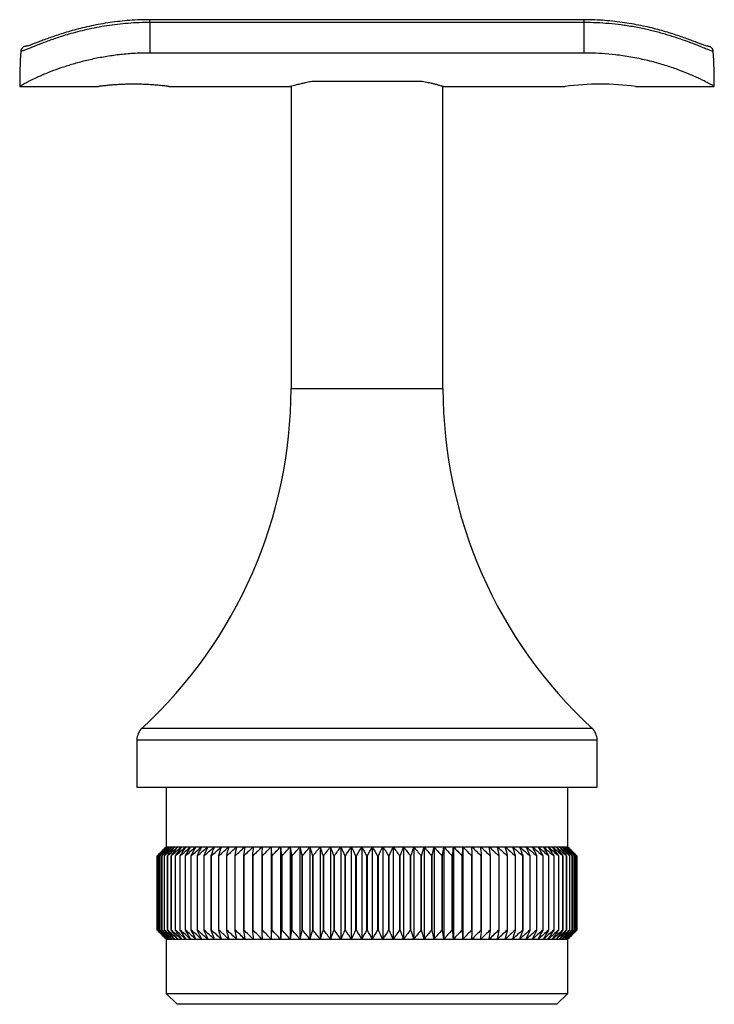
# Model space of a CAD drawing. Units: millimetres. Extents: x 10 to 584, y 10 to 410.
# Drawn here: x 341 to 405, y 176 to 267 of the extents above; entities that cross this region are included whole.
import ezdxf

# ---------------------------------------------------------------- set-up
doc = ezdxf.new("R2010")
doc.units = ezdxf.units.MM
doc.header["$LTSCALE"] = 2

msp = doc.modelspace()

# ---------------------------------------------------------------- linework, layer by layer
at = {"color": 7, "linetype": 'Continuous', "lineweight": 25}
for p, q in [((393.311, 267.106), (353.311, 267.106)), ((353.311, 266.847), (353.311, 264.038)), ((393.311, 266.847), (353.311, 266.847)), ((393.311, 264.038), (393.311, 266.847)), ((393.311, 264.038), (353.311, 264.038)), ((368.236, 261.456), (368.377, 261.456)), ((368.377, 261.456), (373.311, 261.456)), ((373.311, 261.456), (378.246, 261.456)), ((378.246, 261.456), (378.387, 261.456)), ((341.311, 260.956), (348.561, 260.956)), ((355.054, 260.956), (366.219, 260.956)), ((366.311, 260.984), (366.311, 233.163)), ((380.311, 233.163), (380.311, 260.984)), ((380.404, 260.956), (391.561, 260.956)), ((398.061, 260.956), (405.311, 260.956)), ((352.111, 200.791), (352.111, 196.456)), ((394.511, 196.456), (394.511, 200.791)), ((352.111, 196.456), (373.311, 196.456)), ((354.811, 196.456), (354.811, 190.956)), ((373.311, 196.456), (394.511, 196.456)), ((391.811, 190.956), (391.811, 196.456)), ((354.811, 190.956), (353.986, 190.131)), ((354.811, 190.956), (354.818, 190.956)), ((354.818, 190.956), (354.868, 190.956)), ((354.868, 190.956), (354.97, 190.956)), ((354.97, 190.956), (355.121, 190.956)), ((355.121, 190.956), (355.322, 190.956)), ((355.322, 190.956), (355.573, 190.956)), ((355.573, 190.956), (355.872, 190.956)), ((355.872, 190.956), (356.22, 190.956)), ((356.22, 190.956), (356.613, 190.956)), ((356.613, 190.956), (357.053, 190.956)), ((357.053, 190.956), (357.537, 190.956)), ((357.537, 190.956), (358.065, 190.956)), ((358.065, 190.956), (358.634, 190.956)), ((358.634, 190.956), (359.244, 190.956)), ((359.244, 190.956), (359.892, 190.956)), ((359.892, 190.956), (360.577, 190.956)), ((360.577, 190.956), (361.297, 190.956)), ((361.297, 190.956), (362.049, 190.956)), ((362.049, 190.956), (362.833, 190.956)), ((362.833, 190.956), (363.645, 190.956)), ((363.645, 190.956), (364.484, 190.956)), ((364.484, 190.956), (365.347, 190.956)), ((364.484, 190.956), (364.484, 182.456)), ((365.347, 190.956), (366.232, 190.956)), ((365.347, 190.956), (365.347, 182.456)), ((366.232, 190.956), (367.136, 190.956)), ((366.232, 190.956), (366.232, 182.456)), ((367.136, 190.956), (368.057, 190.956)), ((367.136, 190.956), (367.136, 182.456)), ((368.057, 190.956), (368.993, 190.956)), ((368.057, 190.956), (368.057, 182.456)), ((368.993, 190.956), (369.94, 190.956)), ((368.993, 190.956), (368.993, 182.456)), ((369.94, 190.956), (370.897, 190.956)), ((369.94, 190.956), (369.94, 182.456)), ((370.897, 190.956), (371.86, 190.956)), ((370.897, 190.956), (370.897, 182.456)), ((371.86, 190.956), (372.827, 190.956)), ((371.86, 190.956), (371.86, 182.456)), ((372.827, 190.956), (373.796, 190.956)), ((372.827, 190.956), (372.827, 182.456)), ((373.796, 190.956), (373.796, 182.456)), ((373.796, 190.956), (374.763, 190.956)), ((374.763, 190.956), (374.763, 182.456)), ((374.763, 190.956), (375.726, 190.956)), ((375.726, 190.956), (375.726, 182.456)), ((375.726, 190.956), (376.683, 190.956)), ((376.683, 190.956), (376.683, 182.456)), ((376.683, 190.956), (377.63, 190.956)), ((377.63, 190.956), (377.63, 182.456)), ((377.63, 190.956), (378.566, 190.956)), ((378.566, 190.956), (378.566, 182.456)), ((378.566, 190.956), (379.487, 190.956)), ((379.487, 190.956), (380.391, 190.956)), ((379.487, 190.956), (379.487, 182.456)), ((380.391, 190.956), (381.276, 190.956)), ((380.391, 190.956), (380.391, 182.456)), ((381.276, 190.956), (382.139, 190.956)), ((381.276, 190.956), (381.276, 182.456)), ((382.139, 190.956), (382.978, 190.956)), ((382.139, 190.956), (382.139, 182.456)), ((382.978, 190.956), (383.79, 190.956)), ((383.79, 190.956), (384.573, 190.956)), ((384.573, 190.956), (385.326, 190.956)), ((385.326, 190.956), (386.046, 190.956)), ((386.046, 190.956), (386.731, 190.956)), ((386.731, 190.956), (387.379, 190.956)), ((387.379, 190.956), (387.988, 190.956)), ((387.988, 190.956), (388.558, 190.956)), ((388.558, 190.956), (389.085, 190.956)), ((389.085, 190.956), (389.569, 190.956)), ((389.569, 190.956), (390.009, 190.956)), ((390.009, 190.956), (390.403, 190.956)), ((390.403, 190.956), (390.75, 190.956)), ((390.75, 190.956), (391.049, 190.956)), ((391.049, 190.956), (391.3, 190.956)), ((391.3, 190.956), (391.502, 190.956)), ((391.502, 190.956), (391.653, 190.956)), ((391.653, 190.956), (391.754, 190.956)), ((391.754, 190.956), (391.805, 190.956)), ((391.805, 190.956), (391.811, 190.956)), ((392.636, 190.131), (391.811, 190.956)), ((353.986, 190.131), (353.986, 183.281)), ((353.986, 190.131), (353.986, 190.131)), ((353.986, 183.281), (353.986, 190.131)), ((354.011, 190.131), (354.015, 190.131)), ((354.011, 190.131), (354.011, 183.281)), ((354.015, 183.281), (354.015, 190.131)), ((354.089, 190.131), (354.096, 190.131)), ((354.089, 190.131), (354.089, 183.281)), ((354.096, 183.281), (354.096, 190.131)), ((354.219, 190.131), (354.229, 190.131)), ((354.219, 190.131), (354.219, 183.281)), ((354.229, 183.281), (354.229, 190.131)), ((354.402, 190.131), (354.415, 190.131)), ((354.402, 190.131), (354.402, 183.281)), ((354.415, 183.281), (354.415, 190.131)), ((354.636, 190.131), (354.653, 190.131)), ((354.636, 190.131), (354.636, 183.281)), ((354.653, 183.281), (354.653, 190.131)), ((354.922, 190.131), (354.942, 190.131)), ((354.922, 190.131), (354.922, 183.281)), ((354.942, 183.281), (354.942, 190.131)), ((355.258, 190.131), (355.282, 190.131)), ((355.258, 190.131), (355.258, 183.281)), ((355.282, 183.281), (355.282, 190.131)), ((355.644, 190.131), (355.67, 190.131)), ((355.644, 190.131), (355.644, 183.281)), ((355.67, 183.281), (355.67, 190.131)), ((356.078, 190.131), (356.108, 190.131)), ((356.078, 190.131), (356.078, 183.281)), ((356.108, 183.281), (356.108, 190.131)), ((356.559, 190.131), (356.559, 183.281)), ((356.559, 190.131), (356.592, 190.131)), ((356.592, 183.281), (356.592, 190.131)), ((357.086, 190.131), (357.086, 183.281)), ((357.086, 190.131), (357.122, 190.131)), ((357.122, 183.281), (357.122, 190.131)), ((357.658, 190.131), (357.658, 183.281)), ((357.658, 190.131), (357.696, 190.131)), ((357.696, 183.281), (357.696, 190.131)), ((358.272, 190.131), (358.272, 183.281)), ((358.272, 190.131), (358.314, 190.131)), ((358.314, 183.281), (358.314, 190.131)), ((358.928, 190.131), (358.928, 183.281)), ((358.928, 190.131), (358.972, 190.131)), ((358.972, 183.281), (358.972, 190.131)), ((359.623, 190.131), (359.623, 183.281)), ((359.623, 190.131), (359.67, 190.131)), ((359.67, 183.281), (359.67, 190.131)), ((360.356, 190.131), (360.405, 190.131)), ((360.356, 190.131), (360.356, 183.281)), ((360.405, 183.281), (360.405, 190.131)), ((361.124, 190.131), (361.175, 190.131)), ((361.124, 190.131), (361.124, 183.281)), ((361.175, 183.281), (361.175, 190.131)), ((361.926, 190.131), (361.979, 190.131)), ((361.926, 190.131), (361.926, 183.281)), ((361.979, 183.281), (361.979, 190.131)), ((362.759, 190.131), (362.759, 183.281)), ((362.759, 190.131), (362.814, 190.131)), ((362.814, 183.281), (362.814, 190.131)), ((363.62, 190.131), (363.62, 183.281)), ((363.62, 190.131), (363.677, 190.131)), ((363.677, 183.281), (363.677, 190.131)), ((364.509, 190.131), (364.509, 183.281)), ((364.509, 190.131), (364.567, 190.131)), ((364.567, 183.281), (364.567, 190.131)), ((365.421, 190.131), (365.421, 183.281)), ((365.421, 190.131), (365.481, 190.131)), ((365.481, 183.281), (365.481, 190.131)), ((366.355, 190.131), (366.417, 190.131)), ((366.355, 190.131), (366.355, 183.281)), ((366.417, 183.281), (366.417, 190.131)), ((367.308, 190.131), (367.371, 190.131)), ((367.308, 190.131), (367.308, 183.281)), ((367.371, 183.281), (367.371, 190.131)), ((368.278, 190.131), (368.341, 190.131)), ((368.278, 190.131), (368.278, 183.281)), ((368.341, 183.281), (368.341, 190.131)), ((369.261, 190.131), (369.326, 190.131)), ((369.261, 190.131), (369.261, 183.281)), ((369.326, 183.281), (369.326, 190.131)), ((370.256, 190.131), (370.321, 190.131)), ((370.256, 190.131), (370.256, 183.281)), ((370.321, 183.281), (370.321, 190.131)), ((371.259, 190.131), (371.259, 183.281)), ((371.259, 190.131), (371.324, 190.131)), ((371.324, 183.281), (371.324, 190.131)), ((372.267, 190.131), (372.267, 183.281)), ((372.267, 190.131), (372.333, 190.131)), ((372.333, 183.281), (372.333, 190.131)), ((373.278, 190.131), (373.278, 183.281)), ((373.278, 190.131), (373.344, 190.131)), ((373.344, 183.281), (373.344, 190.131)), ((374.29, 190.131), (374.29, 183.281)), ((374.29, 190.131), (374.356, 190.131)), ((374.356, 183.281), (374.356, 190.131)), ((375.299, 190.131), (375.364, 190.131)), ((375.299, 190.131), (375.299, 183.281)), ((375.364, 183.281), (375.364, 190.131)), ((376.302, 190.131), (376.302, 183.281)), ((376.302, 190.131), (376.367, 190.131)), ((376.367, 183.281), (376.367, 190.131)), ((377.297, 190.131), (377.297, 183.281)), ((377.297, 190.131), (377.361, 190.131)), ((377.361, 183.281), (377.361, 190.131)), ((378.281, 190.131), (378.345, 190.131)), ((378.281, 190.131), (378.281, 183.281)), ((378.345, 183.281), (378.345, 190.131)), ((379.252, 190.131), (379.252, 183.281)), ((379.252, 190.131), (379.314, 190.131)), ((379.314, 183.281), (379.314, 190.131)), ((380.206, 190.131), (380.206, 183.281)), ((380.206, 190.131), (380.267, 190.131)), ((380.267, 183.281), (380.267, 190.131)), ((381.141, 190.131), (381.141, 183.281)), ((381.141, 190.131), (381.202, 190.131)), ((381.202, 183.281), (381.202, 190.131)), ((382.055, 190.131), (382.114, 190.131)), ((382.055, 190.131), (382.055, 183.281)), ((382.114, 183.281), (382.114, 190.131)), ((382.945, 190.131), (382.945, 183.281)), ((382.945, 190.131), (383.002, 190.131)), ((383.002, 183.281), (383.002, 190.131)), ((383.809, 190.131), (383.809, 183.281)), ((383.809, 190.131), (383.864, 190.131)), ((383.864, 183.281), (383.864, 190.131)), ((384.644, 190.131), (384.697, 190.131)), ((384.644, 190.131), (384.644, 183.281)), ((384.697, 183.281), (384.697, 190.131)), ((385.447, 190.131), (385.447, 183.281)), ((385.447, 190.131), (385.498, 190.131)), ((385.498, 183.281), (385.498, 190.131)), ((386.218, 190.131), (386.267, 190.131)), ((386.218, 190.131), (386.218, 183.281)), ((386.267, 183.281), (386.267, 190.131)), ((386.953, 190.131), (386.953, 183.281)), ((386.953, 190.131), (386.999, 190.131)), ((386.999, 183.281), (386.999, 190.131)), ((387.651, 190.131), (387.651, 183.281)), ((387.651, 190.131), (387.695, 190.131)), ((387.695, 183.281), (387.695, 190.131)), ((388.309, 190.131), (388.309, 183.281)), ((388.309, 190.131), (388.35, 190.131)), ((388.35, 183.281), (388.35, 190.131)), ((388.926, 190.131), (388.965, 190.131)), ((388.926, 190.131), (388.926, 183.281)), ((388.965, 183.281), (388.965, 190.131)), ((389.501, 190.131), (389.501, 183.281)), ((389.501, 190.131), (389.537, 190.131)), ((389.537, 183.281), (389.537, 190.131)), ((390.031, 190.131), (390.064, 190.131)), ((390.031, 190.131), (390.031, 183.281)), ((390.064, 183.281), (390.064, 190.131)), ((390.515, 190.131), (390.545, 190.131)), ((390.515, 190.131), (390.515, 183.281)), ((390.545, 183.281), (390.545, 190.131)), ((390.952, 190.131), (390.952, 183.281)), ((390.952, 190.131), (390.979, 190.131)), ((390.979, 183.281), (390.979, 190.131)), ((391.341, 190.131), (391.341, 183.281)), ((391.341, 190.131), (391.365, 190.131)), ((391.365, 183.281), (391.365, 190.131)), ((391.68, 190.131), (391.701, 190.131)), ((391.68, 190.131), (391.68, 183.281)), ((391.701, 183.281), (391.701, 190.131)), ((391.969, 190.131), (391.969, 183.281)), ((391.969, 190.131), (391.986, 190.131)), ((391.986, 183.281), (391.986, 190.131)), ((392.207, 190.131), (392.207, 183.281)), ((392.207, 190.131), (392.221, 190.131)), ((392.221, 183.281), (392.221, 190.131)), ((392.393, 190.131), (392.393, 183.281)), ((392.393, 190.131), (392.404, 190.131)), ((392.404, 183.281), (392.404, 190.131)), ((392.527, 190.131), (392.534, 190.131)), ((392.527, 190.131), (392.527, 183.281)), ((392.534, 183.281), (392.534, 190.131)), ((392.608, 190.131), (392.608, 183.281)), ((392.608, 190.131), (392.612, 190.131)), ((392.612, 183.281), (392.612, 190.131)), ((392.636, 183.281), (392.636, 190.131)), ((392.636, 190.131), (392.636, 183.281)), ((353.986, 183.281), (354.811, 182.456)), ((353.986, 183.281), (353.986, 183.281)), ((354.011, 183.281), (354.015, 183.281)), ((354.089, 183.281), (354.096, 183.281)), ((354.219, 183.281), (354.229, 183.281)), ((354.402, 183.281), (354.415, 183.281)), ((354.636, 183.281), (354.653, 183.281)), ((354.922, 183.281), (354.942, 183.281)), ((355.258, 183.281), (355.282, 183.281)), ((355.644, 183.281), (355.67, 183.281)), ((356.078, 183.281), (356.108, 183.281)), ((356.559, 183.281), (356.592, 183.281)), ((357.086, 183.281), (357.122, 183.281)), ((357.658, 183.281), (357.696, 183.281)), ((358.272, 183.281), (358.314, 183.281)), ((358.928, 183.281), (358.972, 183.281)), ((359.623, 183.281), (359.67, 183.281)), ((360.356, 183.281), (360.405, 183.281)), ((361.124, 183.281), (361.175, 183.281)), ((361.926, 183.281), (361.979, 183.281)), ((362.759, 183.281), (362.814, 183.281)), ((363.62, 183.281), (363.677, 183.281)), ((364.509, 183.281), (364.567, 183.281)), ((365.421, 183.281), (365.481, 183.281)), ((366.355, 183.281), (366.417, 183.281)), ((367.308, 183.281), (367.371, 183.281)), ((368.278, 183.281), (368.341, 183.281)), ((369.261, 183.281), (369.326, 183.281)), ((370.256, 183.281), (370.321, 183.281)), ((371.259, 183.281), (371.324, 183.281)), ((372.267, 183.281), (372.333, 183.281)), ((373.278, 183.281), (373.344, 183.281)), ((374.29, 183.281), (374.356, 183.281)), ((375.299, 183.281), (375.364, 183.281)), ((376.302, 183.281), (376.367, 183.281)), ((377.297, 183.281), (377.361, 183.281)), ((378.281, 183.281), (378.345, 183.281)), ((379.252, 183.281), (379.314, 183.281)), ((380.206, 183.281), (380.267, 183.281)), ((381.141, 183.281), (381.202, 183.281)), ((382.055, 183.281), (382.114, 183.281)), ((382.945, 183.281), (383.002, 183.281)), ((383.809, 183.281), (383.864, 183.281)), ((384.644, 183.281), (384.697, 183.281)), ((385.447, 183.281), (385.498, 183.281)), ((386.218, 183.281), (386.267, 183.281)), ((386.953, 183.281), (386.999, 183.281)), ((387.651, 183.281), (387.695, 183.281)), ((388.309, 183.281), (388.35, 183.281)), ((388.926, 183.281), (388.965, 183.281)), ((389.501, 183.281), (389.537, 183.281)), ((390.031, 183.281), (390.064, 183.281)), ((390.515, 183.281), (390.545, 183.281)), ((390.952, 183.281), (390.979, 183.281)), ((391.341, 183.281), (391.365, 183.281)), ((391.68, 183.281), (391.701, 183.281)), ((391.811, 182.456), (392.636, 183.281)), ((391.969, 183.281), (391.986, 183.281)), ((392.207, 183.281), (392.221, 183.281)), ((392.393, 183.281), (392.404, 183.281)), ((392.527, 183.281), (392.534, 183.281)), ((392.608, 183.281), (392.612, 183.281)), ((354.811, 182.456), (354.811, 177.456)), ((354.811, 182.456), (354.818, 182.456)), ((354.818, 182.456), (354.868, 182.456)), ((354.868, 182.456), (354.97, 182.456)), ((354.97, 182.456), (355.121, 182.456)), ((355.121, 182.456), (355.322, 182.456)), ((355.322, 182.456), (355.573, 182.456)), ((355.573, 182.456), (355.872, 182.456)), ((355.872, 182.456), (356.22, 182.456)), ((356.22, 182.456), (356.613, 182.456)), ((356.613, 182.456), (357.053, 182.456)), ((357.053, 182.456), (357.537, 182.456)), ((357.537, 182.456), (358.065, 182.456)), ((358.065, 182.456), (358.634, 182.456)), ((358.634, 182.456), (359.244, 182.456)), ((359.244, 182.456), (359.892, 182.456)), ((359.892, 182.456), (360.577, 182.456)), ((360.577, 182.456), (361.297, 182.456)), ((361.297, 182.456), (362.049, 182.456)), ((362.049, 182.456), (362.833, 182.456)), ((362.833, 182.456), (363.645, 182.456)), ((363.645, 182.456), (364.484, 182.456)), ((364.484, 182.456), (365.347, 182.456)), ((365.347, 182.456), (366.232, 182.456)), ((366.232, 182.456), (367.136, 182.456)), ((367.136, 182.456), (368.057, 182.456)), ((368.057, 182.456), (368.993, 182.456)), ((368.993, 182.456), (369.94, 182.456)), ((369.94, 182.456), (370.897, 182.456)), ((370.897, 182.456), (371.86, 182.456)), ((371.86, 182.456), (372.827, 182.456)), ((372.827, 182.456), (373.796, 182.456)), ((373.796, 182.456), (374.763, 182.456)), ((374.763, 182.456), (375.726, 182.456)), ((375.726, 182.456), (376.683, 182.456)), ((376.683, 182.456), (377.63, 182.456)), ((377.63, 182.456), (378.566, 182.456)), ((378.566, 182.456), (379.487, 182.456)), ((379.487, 182.456), (380.391, 182.456)), ((380.391, 182.456), (381.276, 182.456)), ((381.276, 182.456), (382.139, 182.456)), ((382.139, 182.456), (382.978, 182.456)), ((382.978, 182.456), (383.79, 182.456)), ((383.79, 182.456), (384.573, 182.456)), ((384.573, 182.456), (385.326, 182.456)), ((385.326, 182.456), (386.046, 182.456)), ((386.046, 182.456), (386.731, 182.456)), ((386.731, 182.456), (387.379, 182.456)), ((387.379, 182.456), (387.988, 182.456)), ((387.988, 182.456), (388.558, 182.456)), ((388.558, 182.456), (389.085, 182.456)), ((389.085, 182.456), (389.569, 182.456)), ((389.569, 182.456), (390.009, 182.456)), ((390.009, 182.456), (390.403, 182.456)), ((390.403, 182.456), (390.75, 182.456)), ((390.75, 182.456), (391.049, 182.456)), ((391.049, 182.456), (391.3, 182.456)), ((391.3, 182.456), (391.502, 182.456)), ((391.502, 182.456), (391.653, 182.456)), ((391.653, 182.456), (391.754, 182.456)), ((391.754, 182.456), (391.805, 182.456)), ((391.805, 182.456), (391.811, 182.456)), ((391.811, 177.456), (391.811, 182.456)), ((354.811, 177.456), (355.811, 176.456)), ((354.811, 177.456), (373.311, 177.456)), ((373.311, 177.456), (391.811, 177.456)), ((390.811, 176.456), (391.811, 177.456)), ((373.311, 176.456), (355.811, 176.456)), ((390.811, 176.456), (373.311, 176.456))]:
    msp.add_line(p, q, dxfattribs=at)
at = {"color": 8, "linetype": 'Continuous', "lineweight": 25}
for p, q in [((353.311, 266.847), (353.311, 267.106)), ((393.311, 266.847), (393.311, 267.106)), ((366.311, 233.163), (373.311, 233.163)), ((373.311, 233.163), (380.311, 233.163)), ((352.595, 201.894), (373.311, 201.894)), ((373.311, 201.894), (394.027, 201.894)), ((352.111, 200.791), (373.311, 200.791)), ((373.311, 200.791), (394.511, 200.791))]:
    msp.add_line(p, q, dxfattribs=at)
at = {"color": 7, "linetype": 'Continuous', "lineweight": 25}
for centre, radius, start, end in [((394.811, 236.179), 24.989, 82.52795, 97.47298), ((323.811, 233.163), 42.5, 312.63089, 0), ((422.811, 233.163), 42.5, 180, 227.36911), ((353.611, 200.791), 1.5, 132.63089, 180), ((393.011, 200.791), 1.5, 0, 47.36911)]:
    msp.add_arc(centre, radius, start, end, dxfattribs=at)
for centre, start_param, end_param in [((353.311, 260.956), 1.440656, 1.570796), ((393.311, 260.956), 4.712389, 4.842529)]:
    msp.add_ellipse(centre, major_axis=(0, 24.9), ratio=0.481928, start_param=start_param, end_param=end_param, dxfattribs=at)
for points, knots in [([(353.311, 266.847), (352.978, 266.843), (352.308, 266.836), (351.31, 266.776), (350.32, 266.681), (349.349, 266.55), (348.4, 266.387), (347.494, 266.198), (346.637, 265.99), (345.865, 265.778), (345.191, 265.573), (344.615, 265.384), (344.104, 265.206), (343.638, 265.035), (343.18, 264.86), (342.742, 264.686), (342.208, 264.469), (341.697, 264.259), (341.507, 264.211), (341.413, 264.187)], [0, 0, 0, 0, 0.05656, 0.113519, 0.170509, 0.227909, 0.28551, 0.343538, 0.399524, 0.455916, 0.505681, 0.550667, 0.593807, 0.637147, 0.680693, 0.733667, 0.78702, 0.894693, 1, 1, 1, 1]), ([(353.311, 267.1), (353.16, 267.101), (352.695, 267.104), (351.92, 267.073), (350.994, 267.006), (350.086, 266.905), (349.197, 266.776), (348.334, 266.621), (347.503, 266.445), (346.713, 266.253), (345.974, 266.051), (345.291, 265.845), (344.663, 265.64), (344.088, 265.441), (343.571, 265.252), (343.117, 265.082), (342.732, 264.934), (342.419, 264.817), (342.18, 264.733), (342.018, 264.682), (341.922, 264.66), (341.911, 264.658), (341.906, 264.658)], [0, 0, 0, 0, 0.027033, 0.082884, 0.138636, 0.194025, 0.249523, 0.305151, 0.360661, 0.415892, 0.470685, 0.523925, 0.577084, 0.63039, 0.683478, 0.736029, 0.787698, 0.838044, 0.887425, 0.931616, 0.970578, 1, 1, 1, 1]), ([(404.718, 264.658), (404.718, 264.658), (404.727, 264.658), (404.691, 264.66), (404.612, 264.681), (404.459, 264.727), (404.237, 264.805), (403.943, 264.915), (403.58, 265.053), (403.153, 265.215), (402.664, 265.394), (402.108, 265.59), (401.492, 265.794), (400.824, 266), (400.108, 266.201), (399.348, 266.392), (398.546, 266.569), (397.7, 266.729), (396.822, 266.867), (395.919, 266.977), (395, 267.055), (394.128, 267.099), (393.564, 267.1), (393.311, 267.101)], [0, 0, 0, 0, 0.001042, 0.030469, 0.066348, 0.108483, 0.155263, 0.20465, 0.255115, 0.304807, 0.356625, 0.409388, 0.462766, 0.516441, 0.570063, 0.623289, 0.677793, 0.732801, 0.788196, 0.843812, 0.899425, 0.954868, 1, 1, 1, 1]), ([(405.21, 264.187), (405.183, 264.192), (405.104, 264.206), (404.934, 264.264), (404.654, 264.372), (404.296, 264.517), (403.837, 264.704), (403.296, 264.917), (402.667, 265.155), (401.787, 265.461), (400.798, 265.769), (399.713, 266.063), (398.742, 266.283), (397.919, 266.44), (397.312, 266.54), (396.542, 266.65), (395.611, 266.753), (394.468, 266.832), (393.698, 266.842), (393.311, 266.847)], [0, 0, 0, 0, 0.03504, 0.105374, 0.140786, 0.211903, 0.283469, 0.319441, 0.393819, 0.468716, 0.54413, 0.618973, 0.694301, 0.732161, 0.772109, 0.804448, 0.869331, 0.934514, 1, 1, 1, 1]), ([(353.311, 264.038), (352.859, 264.031), (351.958, 264.017), (350.629, 263.904), (349.333, 263.73), (348.087, 263.497), (346.907, 263.215), (346.003, 262.955), (345.168, 262.686), (344.388, 262.408), (343.689, 262.128), (343.193, 261.914), (342.755, 261.716), (342.292, 261.492), (341.931, 261.305), (341.701, 261.181), (341.51, 261.074), (341.346, 260.977), (341.323, 260.963), (341.311, 260.956)], [0, 0, 0, 0, 0.070085, 0.139702, 0.20883, 0.27893, 0.34857, 0.417736, 0.450761, 0.51828, 0.588622, 0.624594, 0.657433, 0.72348, 0.790065, 0.823546, 0.858705, 0.929228, 1, 1, 1, 1]), ([(341.915, 264.656), (341.912, 264.656), (341.885, 264.655), (341.801, 264.648), (341.669, 264.603), (341.535, 264.497), (341.44, 264.354), (341.422, 264.243), (341.413, 264.187)], [0, 0, 0, 0, 0.012133, 0.109936, 0.333895, 0.556396, 0.778185, 1, 1, 1, 1]), ([(405.311, 260.956), (405.297, 260.965), (405.267, 260.984), (405.046, 261.113), (404.71, 261.296), (404.34, 261.488), (403.886, 261.706), (403.481, 261.892), (402.893, 262.146), (402.067, 262.473), (401.143, 262.792), (400.337, 263.037), (399.487, 263.272), (398.352, 263.539), (397.161, 263.748), (396.023, 263.897), (395.011, 263.989), (394.043, 264.033), (393.495, 264.037), (393.311, 264.038)], [0, 0, 0, 0, 0.079663, 0.161998, 0.207416, 0.287915, 0.328478, 0.370787, 0.415661, 0.493759, 0.572555, 0.612234, 0.651872, 0.731615, 0.812037, 0.849361, 0.914955, 0.971548, 1, 1, 1, 1]), ([(405.21, 264.187), (405.207, 264.214), (405.201, 264.27), (405.174, 264.35), (405.135, 264.425), (405.084, 264.492), (405.022, 264.549), (404.951, 264.596), (404.873, 264.63), (404.794, 264.65), (404.738, 264.655), (404.71, 264.656), (404.707, 264.656)], [0, 0, 0, 0, 0.109364, 0.221908, 0.33127, 0.443785, 0.553505, 0.666368, 0.776806, 0.89041, 0.987905, 1, 1, 1, 1]), ([(355.054, 260.957), (355.057, 260.956), (355.065, 260.955), (355.034, 260.959), (354.969, 260.968), (354.862, 260.981), (354.712, 260.999), (354.531, 261.02), (354.316, 261.043), (354.064, 261.066), (353.788, 261.09), (353.514, 261.111), (353.19, 261.131), (352.852, 261.148), (352.464, 261.161), (352.101, 261.168), (351.736, 261.17), (351.372, 261.166), (351.016, 261.156), (350.67, 261.143), (350.335, 261.126), (350.024, 261.104), (349.731, 261.082), (349.461, 261.058), (349.227, 261.034), (349.071, 261.017), (348.936, 261.002), (348.822, 260.988), (348.719, 260.976), (348.653, 260.967), (348.595, 260.96), (348.566, 260.956), (348.562, 260.956), (348.561, 260.956)], [0, 0, 0, 0, 0.0117628, 0.0475782, 0.0707079, 0.1183897, 0.1540728, 0.1771131, 0.2250648, 0.2609484, 0.2841183, 0.3323606, 0.3582759, 0.391794, 0.4398929, 0.4759026, 0.4991597, 0.5468998, 0.5826334, 0.6057088, 0.6534365, 0.6891518, 0.7122122, 0.7602904, 0.7962711, 0.819505, 0.8410565, 0.8744347, 0.896423, 0.9272329, 0.945323, 0.9816981, 1, 1, 1, 1]), ([(366.219, 260.958), (366.216, 260.957), (366.204, 260.954), (366.253, 260.968), (366.374, 261.002), (366.596, 261.063), (366.886, 261.14), (367.206, 261.222), (367.533, 261.3), (367.853, 261.374), (368.078, 261.422), (368.236, 261.456)], [0, 0, 0, 0, 0.026571, 0.132565, 0.293725, 0.448322, 0.552304, 0.711338, 0.818846, 0.872612, 1, 1, 1, 1]), ([(378.387, 261.456), (378.584, 261.413), (378.915, 261.342), (379.308, 261.248), (379.56, 261.185), (379.825, 261.117), (380.045, 261.058), (380.233, 261.006), (380.326, 260.98), (380.396, 260.96), (380.401, 260.959), (380.404, 260.958)], [0, 0, 0, 0, 0.160432, 0.269071, 0.379253, 0.43461, 0.595067, 0.703845, 0.814289, 0.869798, 1, 1, 1, 1])]:
    msp.add_open_spline(points, degree=3, knots=knots, dxfattribs=at)
for points in [[(353.986, 190.131), (354.263, 190.407), (354.54, 190.682), (354.818, 190.956)], [(354.818, 190.956), (354.548, 190.682), (354.279, 190.407), (354.011, 190.131)], [(354.015, 190.131), (354.298, 190.407), (354.583, 190.682), (354.868, 190.956)], [(354.868, 190.956), (354.608, 190.682), (354.348, 190.407), (354.089, 190.131)], [(354.096, 190.131), (354.386, 190.407), (354.677, 190.682), (354.97, 190.956)], [(354.97, 190.956), (354.719, 190.682), (354.469, 190.407), (354.219, 190.131)], [(354.229, 190.131), (354.526, 190.407), (354.823, 190.682), (355.121, 190.956)], [(355.121, 190.956), (354.881, 190.682), (354.641, 190.407), (354.402, 190.131)], [(354.415, 190.131), (354.717, 190.407), (355.019, 190.682), (355.322, 190.956)], [(355.322, 190.956), (355.093, 190.682), (354.864, 190.407), (354.636, 190.131)], [(354.653, 190.131), (354.959, 190.407), (355.266, 190.682), (355.573, 190.956)], [(355.573, 190.956), (355.355, 190.682), (355.138, 190.407), (354.922, 190.131)], [(354.942, 190.131), (355.251, 190.407), (355.561, 190.682), (355.872, 190.956)], [(355.872, 190.956), (355.667, 190.682), (355.462, 190.407), (355.258, 190.131)], [(355.282, 190.131), (355.593, 190.407), (355.906, 190.682), (356.22, 190.956)], [(356.22, 190.956), (356.027, 190.682), (355.835, 190.407), (355.644, 190.131)], [(355.67, 190.131), (355.984, 190.407), (356.298, 190.682), (356.613, 190.956)], [(356.613, 190.956), (356.434, 190.682), (356.256, 190.407), (356.078, 190.131)], [(356.108, 190.131), (356.422, 190.407), (356.737, 190.682), (357.053, 190.956)], [(357.053, 190.956), (356.888, 190.682), (356.723, 190.407), (356.559, 190.131)], [(356.592, 190.131), (356.906, 190.407), (357.221, 190.682), (357.537, 190.956)], [(357.537, 190.956), (357.387, 190.682), (357.236, 190.407), (357.086, 190.131)], [(357.122, 190.131), (357.435, 190.407), (357.75, 190.682), (358.065, 190.956)], [(358.065, 190.956), (357.929, 190.682), (357.793, 190.407), (357.658, 190.131)], [(357.696, 190.131), (358.008, 190.407), (358.321, 190.682), (358.634, 190.956)], [(358.634, 190.956), (358.513, 190.682), (358.393, 190.407), (358.272, 190.131)], [(358.314, 190.131), (358.623, 190.407), (358.933, 190.682), (359.244, 190.956)], [(359.244, 190.956), (359.138, 190.682), (359.033, 190.407), (358.928, 190.131)], [(358.972, 190.131), (359.278, 190.407), (359.584, 190.682), (359.892, 190.956)], [(359.892, 190.956), (359.802, 190.682), (359.713, 190.407), (359.623, 190.131)], [(359.67, 190.131), (359.971, 190.407), (360.274, 190.682), (360.577, 190.956)], [(360.577, 190.956), (360.503, 190.682), (360.429, 190.407), (360.356, 190.131)], [(360.405, 190.131), (360.701, 190.407), (360.998, 190.682), (361.297, 190.956)], [(361.297, 190.956), (361.239, 190.682), (361.181, 190.407), (361.124, 190.131)], [(361.175, 190.131), (361.466, 190.407), (361.757, 190.682), (362.049, 190.956)], [(362.049, 190.956), (362.008, 190.682), (361.967, 190.407), (361.926, 190.131)], [(361.979, 190.131), (362.263, 190.407), (362.547, 190.682), (362.833, 190.956)], [(362.833, 190.956), (362.808, 190.682), (362.783, 190.407), (362.759, 190.131)], [(362.814, 190.131), (363.09, 190.407), (363.367, 190.682), (363.645, 190.956)], [(363.645, 190.956), (363.637, 190.682), (363.629, 190.407), (363.62, 190.131)], [(363.677, 190.131), (363.945, 190.407), (364.214, 190.682), (364.484, 190.956)], [(364.484, 190.956), (364.492, 190.682), (364.5, 190.407), (364.509, 190.131)], [(364.567, 190.131), (364.826, 190.407), (365.086, 190.682), (365.347, 190.956)], [(365.347, 190.956), (365.372, 190.682), (365.396, 190.407), (365.421, 190.131)], [(365.481, 190.131), (365.731, 190.407), (365.981, 190.682), (366.232, 190.956)], [(366.232, 190.956), (366.273, 190.682), (366.314, 190.407), (366.355, 190.131)], [(366.417, 190.131), (366.656, 190.407), (366.895, 190.682), (367.136, 190.956)], [(367.136, 190.956), (367.194, 190.682), (367.251, 190.407), (367.308, 190.131)], [(367.371, 190.131), (367.599, 190.407), (367.828, 190.682), (368.057, 190.956)], [(368.057, 190.956), (368.131, 190.682), (368.204, 190.407), (368.278, 190.131)], [(368.341, 190.131), (368.558, 190.407), (368.775, 190.682), (368.993, 190.956)], [(368.993, 190.956), (369.082, 190.682), (369.172, 190.407), (369.261, 190.131)], [(369.326, 190.131), (369.53, 190.407), (369.735, 190.682), (369.94, 190.956)], [(369.94, 190.956), (370.046, 190.682), (370.151, 190.407), (370.256, 190.131)], [(370.321, 190.131), (370.512, 190.407), (370.704, 190.682), (370.897, 190.956)], [(370.897, 190.956), (371.018, 190.682), (371.138, 190.407), (371.259, 190.131)], [(371.324, 190.131), (371.502, 190.407), (371.681, 190.682), (371.86, 190.956)], [(371.86, 190.956), (371.996, 190.682), (372.132, 190.407), (372.267, 190.131)], [(372.333, 190.131), (372.497, 190.407), (372.662, 190.682), (372.827, 190.956)], [(372.827, 190.956), (372.978, 190.682), (373.128, 190.407), (373.278, 190.131)], [(373.344, 190.131), (373.494, 190.407), (373.645, 190.682), (373.796, 190.956)], [(373.796, 190.956), (373.961, 190.682), (374.126, 190.407), (374.29, 190.131)], [(374.356, 190.131), (374.491, 190.407), (374.627, 190.682), (374.763, 190.956)], [(374.763, 190.956), (374.942, 190.682), (375.121, 190.407), (375.299, 190.131)], [(375.364, 190.131), (375.484, 190.407), (375.605, 190.682), (375.726, 190.956)], [(375.726, 190.956), (375.919, 190.682), (376.111, 190.407), (376.302, 190.131)], [(376.367, 190.131), (376.472, 190.407), (376.577, 190.682), (376.683, 190.956)], [(376.683, 190.956), (376.888, 190.682), (377.093, 190.407), (377.297, 190.131)], [(377.361, 190.131), (377.451, 190.407), (377.54, 190.682), (377.63, 190.956)], [(377.63, 190.956), (377.848, 190.682), (378.065, 190.407), (378.281, 190.131)], [(378.345, 190.131), (378.418, 190.407), (378.492, 190.682), (378.566, 190.956)], [(378.566, 190.956), (378.795, 190.682), (379.024, 190.407), (379.252, 190.131)], [(379.314, 190.131), (379.372, 190.407), (379.429, 190.682), (379.487, 190.956)], [(379.487, 190.956), (379.727, 190.682), (379.967, 190.407), (380.206, 190.131)], [(380.267, 190.131), (380.309, 190.407), (380.35, 190.682), (380.391, 190.956)], [(380.391, 190.956), (380.642, 190.682), (380.892, 190.407), (381.141, 190.131)], [(381.202, 190.131), (381.226, 190.407), (381.251, 190.682), (381.276, 190.956)], [(381.276, 190.956), (381.536, 190.682), (381.796, 190.407), (382.055, 190.131)], [(382.114, 190.131), (382.122, 190.407), (382.13, 190.682), (382.139, 190.956)], [(382.139, 190.956), (382.408, 190.682), (382.677, 190.407), (382.945, 190.131)], [(383.002, 190.131), (382.994, 190.407), (382.986, 190.682), (382.978, 190.956)], [(382.978, 190.956), (383.255, 190.682), (383.533, 190.407), (383.809, 190.131)], [(383.864, 190.131), (383.839, 190.407), (383.815, 190.682), (383.79, 190.956)], [(383.79, 190.956), (384.075, 190.682), (384.36, 190.407), (384.644, 190.131)], [(384.697, 190.131), (384.656, 190.407), (384.615, 190.682), (384.573, 190.956)], [(384.573, 190.956), (384.866, 190.682), (385.157, 190.407), (385.447, 190.131)], [(385.498, 190.131), (385.441, 190.407), (385.384, 190.682), (385.326, 190.956)], [(385.326, 190.956), (385.624, 190.682), (385.921, 190.407), (386.218, 190.131)], [(386.267, 190.131), (386.193, 190.407), (386.12, 190.682), (386.046, 190.956)], [(386.046, 190.956), (386.349, 190.682), (386.651, 190.407), (386.953, 190.131)], [(386.999, 190.131), (386.91, 190.407), (386.821, 190.682), (386.731, 190.956)], [(386.731, 190.956), (387.038, 190.682), (387.345, 190.407), (387.651, 190.131)], [(387.695, 190.131), (387.59, 190.407), (387.484, 190.682), (387.379, 190.956)], [(387.379, 190.956), (387.69, 190.682), (388, 190.407), (388.309, 190.131)], [(388.35, 190.131), (388.23, 190.407), (388.109, 190.682), (387.988, 190.956)], [(387.988, 190.956), (388.302, 190.682), (388.614, 190.407), (388.926, 190.131)], [(388.965, 190.131), (388.83, 190.407), (388.694, 190.682), (388.558, 190.956)], [(388.558, 190.956), (388.873, 190.682), (389.187, 190.407), (389.501, 190.131)], [(389.537, 190.131), (389.387, 190.407), (389.236, 190.682), (389.085, 190.956)], [(389.085, 190.956), (389.401, 190.682), (389.716, 190.407), (390.031, 190.131)], [(390.064, 190.131), (389.899, 190.407), (389.735, 190.682), (389.569, 190.956)], [(389.569, 190.956), (389.886, 190.682), (390.201, 190.407), (390.515, 190.131)], [(390.545, 190.131), (390.367, 190.407), (390.188, 190.682), (390.009, 190.956)], [(390.009, 190.956), (390.324, 190.682), (390.639, 190.407), (390.952, 190.131)], [(390.979, 190.131), (390.788, 190.407), (390.596, 190.682), (390.403, 190.956)], [(390.403, 190.956), (390.717, 190.682), (391.029, 190.407), (391.341, 190.131)], [(391.365, 190.131), (391.16, 190.407), (390.956, 190.682), (390.75, 190.956)], [(390.75, 190.956), (391.061, 190.682), (391.371, 190.407), (391.68, 190.131)], [(391.701, 190.131), (391.484, 190.407), (391.267, 190.682), (391.049, 190.956)], [(391.049, 190.956), (391.357, 190.682), (391.664, 190.407), (391.969, 190.131)], [(391.986, 190.131), (391.758, 190.407), (391.53, 190.682), (391.3, 190.956)], [(391.3, 190.956), (391.603, 190.682), (391.906, 190.407), (392.207, 190.131)], [(392.221, 190.131), (391.982, 190.407), (391.742, 190.682), (391.502, 190.956)], [(391.502, 190.956), (391.8, 190.682), (392.097, 190.407), (392.393, 190.131)], [(392.404, 190.131), (392.154, 190.407), (391.904, 190.682), (391.653, 190.956)], [(391.653, 190.956), (391.945, 190.682), (392.237, 190.407), (392.527, 190.131)], [(392.534, 190.131), (392.275, 190.407), (392.015, 190.682), (391.754, 190.956)], [(391.754, 190.956), (392.04, 190.682), (392.324, 190.407), (392.608, 190.131)], [(392.612, 190.131), (392.343, 190.407), (392.075, 190.682), (391.805, 190.956)], [(391.805, 190.956), (392.083, 190.682), (392.36, 190.407), (392.636, 190.131)], [(354.818, 182.456), (354.54, 182.73), (354.263, 183.005), (353.986, 183.281)], [(354.011, 183.281), (354.279, 183.005), (354.548, 182.73), (354.818, 182.456)], [(354.868, 182.456), (354.583, 182.73), (354.298, 183.005), (354.015, 183.281)], [(354.089, 183.281), (354.348, 183.005), (354.608, 182.73), (354.868, 182.456)], [(354.97, 182.456), (354.677, 182.73), (354.386, 183.005), (354.096, 183.281)], [(354.219, 183.281), (354.469, 183.005), (354.719, 182.73), (354.97, 182.456)], [(355.121, 182.456), (354.823, 182.73), (354.526, 183.005), (354.229, 183.281)], [(354.402, 183.281), (354.641, 183.005), (354.881, 182.73), (355.121, 182.456)], [(355.322, 182.456), (355.019, 182.73), (354.717, 183.005), (354.415, 183.281)], [(354.636, 183.281), (354.864, 183.005), (355.093, 182.73), (355.322, 182.456)], [(355.573, 182.456), (355.266, 182.73), (354.959, 183.005), (354.653, 183.281)], [(354.922, 183.281), (355.138, 183.005), (355.355, 182.73), (355.573, 182.456)], [(355.872, 182.456), (355.561, 182.73), (355.251, 183.005), (354.942, 183.281)], [(355.258, 183.281), (355.462, 183.005), (355.667, 182.73), (355.872, 182.456)], [(356.22, 182.456), (355.906, 182.73), (355.593, 183.005), (355.282, 183.281)], [(355.644, 183.281), (355.835, 183.005), (356.027, 182.73), (356.22, 182.456)], [(356.613, 182.456), (356.298, 182.73), (355.984, 183.005), (355.67, 183.281)], [(356.078, 183.281), (356.256, 183.005), (356.434, 182.73), (356.613, 182.456)], [(357.053, 182.456), (356.737, 182.73), (356.422, 183.005), (356.108, 183.281)], [(356.559, 183.281), (356.723, 183.005), (356.888, 182.73), (357.053, 182.456)], [(357.537, 182.456), (357.221, 182.73), (356.906, 183.005), (356.592, 183.281)], [(357.086, 183.281), (357.236, 183.005), (357.387, 182.73), (357.537, 182.456)], [(358.065, 182.456), (357.75, 182.73), (357.435, 183.005), (357.122, 183.281)], [(357.658, 183.281), (357.793, 183.005), (357.929, 182.73), (358.065, 182.456)], [(358.634, 182.456), (358.321, 182.73), (358.008, 183.005), (357.696, 183.281)], [(358.272, 183.281), (358.393, 183.005), (358.513, 182.73), (358.634, 182.456)], [(359.244, 182.456), (358.933, 182.73), (358.623, 183.005), (358.314, 183.281)], [(358.928, 183.281), (359.033, 183.005), (359.138, 182.73), (359.244, 182.456)], [(359.892, 182.456), (359.584, 182.73), (359.278, 183.005), (358.972, 183.281)], [(359.623, 183.281), (359.713, 183.005), (359.802, 182.73), (359.892, 182.456)], [(360.577, 182.456), (360.274, 182.73), (359.971, 183.005), (359.67, 183.281)], [(360.356, 183.281), (360.429, 183.005), (360.503, 182.73), (360.577, 182.456)], [(361.297, 182.456), (360.998, 182.73), (360.701, 183.005), (360.405, 183.281)], [(361.124, 183.281), (361.181, 183.005), (361.239, 182.73), (361.297, 182.456)], [(362.049, 182.456), (361.757, 182.73), (361.466, 183.005), (361.175, 183.281)], [(361.926, 183.281), (361.967, 183.005), (362.008, 182.73), (362.049, 182.456)], [(362.833, 182.456), (362.547, 182.73), (362.263, 183.005), (361.979, 183.281)], [(362.759, 183.281), (362.783, 183.005), (362.808, 182.73), (362.833, 182.456)], [(363.645, 182.456), (363.367, 182.73), (363.09, 183.005), (362.814, 183.281)], [(363.62, 183.281), (363.629, 183.005), (363.637, 182.73), (363.645, 182.456)], [(364.484, 182.456), (364.214, 182.73), (363.945, 183.005), (363.677, 183.281)], [(364.509, 183.281), (364.5, 183.005), (364.492, 182.73), (364.484, 182.456)], [(365.347, 182.456), (365.086, 182.73), (364.826, 183.005), (364.567, 183.281)], [(365.421, 183.281), (365.396, 183.005), (365.372, 182.73), (365.347, 182.456)], [(366.232, 182.456), (365.981, 182.73), (365.731, 183.005), (365.481, 183.281)], [(366.355, 183.281), (366.314, 183.005), (366.273, 182.73), (366.232, 182.456)], [(367.136, 182.456), (366.895, 182.73), (366.656, 183.005), (366.417, 183.281)], [(367.308, 183.281), (367.251, 183.005), (367.194, 182.73), (367.136, 182.456)], [(368.057, 182.456), (367.828, 182.73), (367.599, 183.005), (367.371, 183.281)], [(368.278, 183.281), (368.204, 183.005), (368.131, 182.73), (368.057, 182.456)], [(368.993, 182.456), (368.775, 182.73), (368.558, 183.005), (368.341, 183.281)], [(369.261, 183.281), (369.172, 183.005), (369.082, 182.73), (368.993, 182.456)], [(369.94, 182.456), (369.735, 182.73), (369.53, 183.005), (369.326, 183.281)], [(370.256, 183.281), (370.151, 183.005), (370.046, 182.73), (369.94, 182.456)], [(370.897, 182.456), (370.704, 182.73), (370.512, 183.005), (370.321, 183.281)], [(371.259, 183.281), (371.138, 183.005), (371.018, 182.73), (370.897, 182.456)], [(371.86, 182.456), (371.681, 182.73), (371.502, 183.005), (371.324, 183.281)], [(372.267, 183.281), (372.132, 183.005), (371.996, 182.73), (371.86, 182.456)], [(372.827, 182.456), (372.662, 182.73), (372.497, 183.005), (372.333, 183.281)], [(373.278, 183.281), (373.128, 183.005), (372.978, 182.73), (372.827, 182.456)], [(373.796, 182.456), (373.645, 182.73), (373.494, 183.005), (373.344, 183.281)], [(374.29, 183.281), (374.126, 183.005), (373.961, 182.73), (373.796, 182.456)], [(374.763, 182.456), (374.627, 182.73), (374.491, 183.005), (374.356, 183.281)], [(375.299, 183.281), (375.121, 183.005), (374.942, 182.73), (374.763, 182.456)], [(375.726, 182.456), (375.605, 182.73), (375.484, 183.005), (375.364, 183.281)], [(376.302, 183.281), (376.111, 183.005), (375.919, 182.73), (375.726, 182.456)], [(376.683, 182.456), (376.577, 182.73), (376.472, 183.005), (376.367, 183.281)], [(377.297, 183.281), (377.093, 183.005), (376.888, 182.73), (376.683, 182.456)], [(377.63, 182.456), (377.54, 182.73), (377.451, 183.005), (377.361, 183.281)], [(378.281, 183.281), (378.065, 183.005), (377.848, 182.73), (377.63, 182.456)], [(378.566, 182.456), (378.492, 182.73), (378.418, 183.005), (378.345, 183.281)], [(379.252, 183.281), (379.024, 183.005), (378.795, 182.73), (378.566, 182.456)], [(379.487, 182.456), (379.429, 182.73), (379.372, 183.005), (379.314, 183.281)], [(380.206, 183.281), (379.967, 183.005), (379.727, 182.73), (379.487, 182.456)], [(380.391, 182.456), (380.35, 182.73), (380.309, 183.005), (380.267, 183.281)], [(381.141, 183.281), (380.892, 183.005), (380.642, 182.73), (380.391, 182.456)], [(381.276, 182.456), (381.251, 182.73), (381.226, 183.005), (381.202, 183.281)], [(382.055, 183.281), (381.796, 183.005), (381.536, 182.73), (381.276, 182.456)], [(382.139, 182.456), (382.13, 182.73), (382.122, 183.005), (382.114, 183.281)], [(382.945, 183.281), (382.677, 183.005), (382.408, 182.73), (382.139, 182.456)], [(382.978, 182.456), (382.986, 182.73), (382.994, 183.005), (383.002, 183.281)], [(383.809, 183.281), (383.533, 183.005), (383.255, 182.73), (382.978, 182.456)], [(383.79, 182.456), (383.815, 182.73), (383.839, 183.005), (383.864, 183.281)], [(384.644, 183.281), (384.36, 183.005), (384.075, 182.73), (383.79, 182.456)], [(384.573, 182.456), (384.615, 182.73), (384.656, 183.005), (384.697, 183.281)], [(385.447, 183.281), (385.157, 183.005), (384.866, 182.73), (384.573, 182.456)], [(385.326, 182.456), (385.384, 182.73), (385.441, 183.005), (385.498, 183.281)], [(386.218, 183.281), (385.921, 183.005), (385.624, 182.73), (385.326, 182.456)], [(386.046, 182.456), (386.12, 182.73), (386.193, 183.005), (386.267, 183.281)], [(386.953, 183.281), (386.651, 183.005), (386.349, 182.73), (386.046, 182.456)], [(386.731, 182.456), (386.821, 182.73), (386.91, 183.005), (386.999, 183.281)], [(387.651, 183.281), (387.345, 183.005), (387.038, 182.73), (386.731, 182.456)], [(387.379, 182.456), (387.484, 182.73), (387.59, 183.005), (387.695, 183.281)], [(388.309, 183.281), (388, 183.005), (387.69, 182.73), (387.379, 182.456)], [(387.988, 182.456), (388.109, 182.73), (388.23, 183.005), (388.35, 183.281)], [(388.926, 183.281), (388.614, 183.005), (388.302, 182.73), (387.988, 182.456)], [(388.558, 182.456), (388.694, 182.73), (388.83, 183.005), (388.965, 183.281)], [(389.501, 183.281), (389.187, 183.005), (388.873, 182.73), (388.558, 182.456)], [(389.085, 182.456), (389.236, 182.73), (389.387, 183.005), (389.537, 183.281)], [(390.031, 183.281), (389.716, 183.005), (389.401, 182.73), (389.085, 182.456)], [(389.569, 182.456), (389.735, 182.73), (389.899, 183.005), (390.064, 183.281)], [(390.515, 183.281), (390.201, 183.005), (389.886, 182.73), (389.569, 182.456)], [(390.009, 182.456), (390.188, 182.73), (390.367, 183.005), (390.545, 183.281)], [(390.952, 183.281), (390.639, 183.005), (390.324, 182.73), (390.009, 182.456)], [(390.403, 182.456), (390.596, 182.73), (390.788, 183.005), (390.979, 183.281)], [(391.341, 183.281), (391.029, 183.005), (390.717, 182.73), (390.403, 182.456)], [(390.75, 182.456), (390.956, 182.73), (391.16, 183.005), (391.365, 183.281)], [(391.68, 183.281), (391.371, 183.005), (391.061, 182.73), (390.75, 182.456)], [(391.049, 182.456), (391.267, 182.73), (391.484, 183.005), (391.701, 183.281)], [(391.969, 183.281), (391.664, 183.005), (391.357, 182.73), (391.049, 182.456)], [(391.3, 182.456), (391.53, 182.73), (391.758, 183.005), (391.986, 183.281)], [(392.207, 183.281), (391.906, 183.005), (391.603, 182.73), (391.3, 182.456)], [(391.502, 182.456), (391.742, 182.73), (391.982, 183.005), (392.221, 183.281)], [(392.393, 183.281), (392.097, 183.005), (391.8, 182.73), (391.502, 182.456)], [(391.653, 182.456), (391.904, 182.73), (392.154, 183.005), (392.404, 183.281)], [(392.527, 183.281), (392.237, 183.005), (391.945, 182.73), (391.653, 182.456)], [(391.754, 182.456), (392.015, 182.73), (392.275, 183.005), (392.534, 183.281)], [(392.608, 183.281), (392.324, 183.005), (392.04, 182.73), (391.754, 182.456)], [(391.805, 182.456), (392.075, 182.73), (392.343, 183.005), (392.612, 183.281)], [(392.636, 183.281), (392.36, 183.005), (392.083, 182.73), (391.805, 182.456)]]:
    msp.add_open_spline(points, degree=3, dxfattribs=at)

doc.saveas('drawing.dxf')
